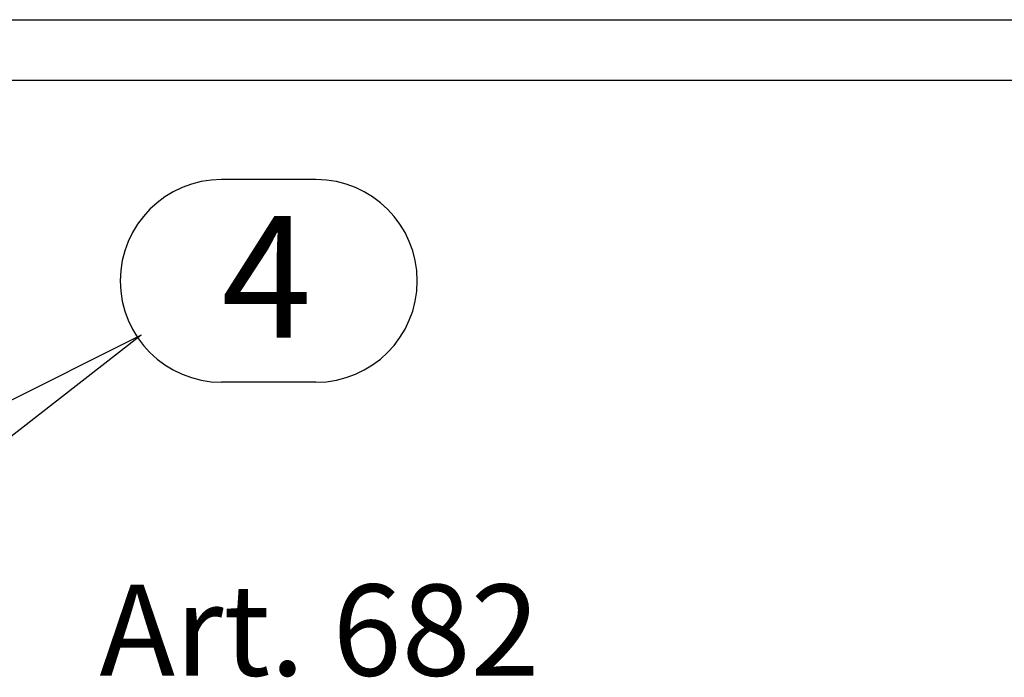
# Model space of a CAD drawing. Units: metres. Extents: x 12.53 to 13.58, y -0.94 to 0.55.
# Drawn here: x 13.25 to 13.34, y 0.2 to 0.26 of the extents above; entities that cross this region are included whole.
import ezdxf

# ---------------------------------------------------------------- set-up
doc = ezdxf.new("R2010")
doc.units = ezdxf.units.M
doc.linetypes.add('AUSGEZOGEN', pattern=[0])
doc.layers.add('XR$1$TB_716_1', color=7, linetype='AUSGEZOGEN')
doc.styles.add('ARIAL', font='ARIAL.TTF')

msp = doc.modelspace()

# ---------------------------------------------------------------- linework, layer by layer
at = {"layer": 'XR$1$TB_716_1', "color": 7, "linetype": 'AUSGEZOGEN', "lineweight": 25, "transparency": 33554687}
for p, q in [((13.218808, 0.261758), (13.489408, 0.261758)), ((13.489408, 0.256258), (13.218808, 0.256258))]:
    msp.add_line(p, q, dxfattribs=at)
at = {"layer": 'XR$1$TB_716_1', "color": 3, "linetype": 'AUSGEZOGEN', "lineweight": 25, "transparency": 33554687}
for p, q in [((13.273159, 0.247292), (13.264613, 0.247292)), ((13.273159, 0.228959), (13.264613, 0.228959))]:
    msp.add_line(p, q, dxfattribs=at)
at = {"layer": 'XR$1$TB_716_1', "color": 7, "linetype": 'AUSGEZOGEN', "lineweight": -3, "transparency": 33554687}
for q in [(13.21779, 0.213394), (13.21779, 0.202394)]:
    msp.add_line((13.257345, 0.233226), q, dxfattribs=at)
at = {"layer": 'XR$1$TB_716_1', "color": 3, "linetype": 'AUSGEZOGEN', "lineweight": 25, "transparency": 33554687}
for centre, start, end in [((13.264613, 0.238126), 90, 270), ((13.273159, 0.238126), 270, 90)]:
    msp.add_arc(centre, 0.009167, start, end, dxfattribs=at)

# ---------------------------------------------------------------- texts
at = {"layer": 'XR$1$TB_716_1', "color": 3, "linetype": 'AUSGEZOGEN', "lineweight": 25, "transparency": 33554687, "insert": (13.264613, 0.232992), "char_height": 0.011, "width": 0.013944, "attachment_point": 7, "style": 'ARIAL'}
msp.add_mtext('\\W0.98;4', dxfattribs=at)
at = {"layer": 'XR$1$TB_716_1', "color": 6, "linetype": 'AUSGEZOGEN', "lineweight": -3, "transparency": 33554687, "insert": (13.253558, 0.202407), "char_height": 0.00825, "width": 0.044547, "attachment_point": 7, "style": 'ARIAL'}
msp.add_mtext('\\W1.00;Art. 682', dxfattribs=at)

doc.saveas('drawing.dxf')
